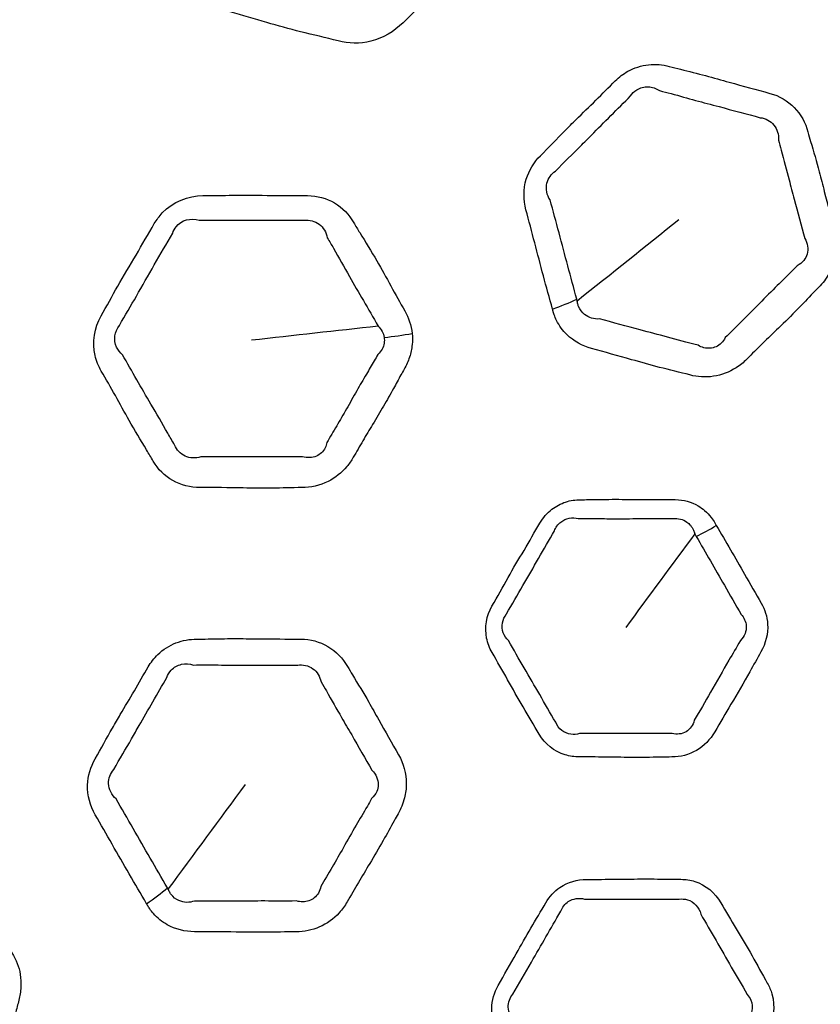
# Model space of a CAD drawing. Units: millimetres. Extents: x 71 to 5399, y -246 to 2899.
# Drawn here: x 2594 to 2619, y 1539 to 1570 of the extents above; entities that cross this region are included whole.
import ezdxf

# ---------------------------------------------------------------- set-up
doc = ezdxf.new("R2010")
doc.units = ezdxf.units.MM
doc.header["$LTSCALE"] = 10
doc.layers.add('Visible (ISO)', color=7, linetype='Continuous', lineweight=35)
doc.layers.add('Visible Narrow (ISO)', color=7, linetype='Continuous', lineweight=25)

msp = doc.modelspace()

# ---------------------------------------------------------------- linework, layer by layer
at = {"layer": 'Visible (ISO)'}
for radius in [197.4, 197, 157, 136.095, 126.93]:
    msp.add_circle((2675.119, 1503.392), radius, dxfattribs=at)
at = {"layer": 'Visible Narrow (ISO)'}
for radius in [196.982, 196.402, 157.439, 157.019, 131.043]:
    msp.add_circle((2675.119, 1503.392), radius, dxfattribs=at)
for centre, major_axis, ratio, start_param, end_param in [((2609.768, 1561.874), (2.897, 0.78), 0.325821, 4.921771, 5.213013), ((2605.305, 1561.097), (-2.984, -0.307), 0.291303, 1.550741, 1.850139), ((2615.238, 1554.771), (-1.728, -1.008), 0.326966, 1.320578, 1.683604), ((2596.858, 1542.967), (2.596, 1.503), 0.325821, 4.921771, 5.213013)]:
    msp.add_ellipse(centre, major_axis=major_axis, ratio=ratio, start_param=start_param, end_param=end_param, dxfattribs=at)
for points, knots in [([(2600.02, 1570.637), (2600.17, 1570.55), (2600.334, 1570.483), (2600.504, 1570.437), (2600.889, 1570.333), (2601.27, 1570.217), (2602.003, 1570.001), (2602.357, 1569.902), (2603.105, 1569.714), (2603.5, 1569.63), (2603.889, 1569.525), (2604.216, 1569.438), (2604.575, 1569.429), (2605.293, 1569.611), (2605.648, 1569.816), (2605.929, 1570.097), (2606.181, 1570.349), (2606.432, 1570.601), (2606.96, 1571.112), (2607.234, 1571.373), (2607.595, 1571.734), (2607.687, 1571.827), (2607.991, 1572.141), (2608.198, 1572.366), (2608.414, 1572.582), (2608.684, 1572.852), (2608.887, 1573.192), (2609.081, 1573.908), (2609.078, 1574.282), (2608.986, 1574.623), (2608.894, 1574.966), (2608.801, 1575.307), (2608.618, 1576.03), (2608.526, 1576.409), (2608.369, 1576.99), (2608.311, 1577.194), (2608.191, 1577.6), (2608.13, 1577.803), (2608.074, 1578.007), (2607.988, 1578.329), (2607.824, 1578.626), (2607.367, 1579.093), (2607.076, 1579.265), (2606.752, 1579.352), (2606.32, 1579.467), (2605.888, 1579.583), (2605.181, 1579.783), (2604.903, 1579.862), (2604.408, 1579.995), (2604.192, 1580.05), (2603.809, 1580.145), (2603.642, 1580.185), (2603.41, 1580.244), (2603.343, 1580.261), (2603.277, 1580.279), (2603.185, 1580.303), (2603.09, 1580.322), (2602.828, 1580.355), (2602.657, 1580.355), (2602.219, 1580.296), (2601.951, 1580.201), (2601.581, 1579.971), (2601.459, 1579.874), (2601.349, 1579.764), (2601.159, 1579.574), (2600.969, 1579.383), (2600.587, 1579.005), (2600.394, 1578.817), (2600.004, 1578.436), (2599.806, 1578.242), (2599.399, 1577.831), (2599.189, 1577.614), (2598.902, 1577.319), (2598.825, 1577.24), (2598.748, 1577.163), (2598.552, 1576.967), (2598.396, 1576.732), (2598.197, 1576.227), (2598.155, 1575.959), (2598.169, 1575.54), (2598.193, 1575.384), (2598.232, 1575.235), (2598.299, 1574.985), (2598.367, 1574.736), (2598.532, 1574.098), (2598.627, 1573.708), (2598.792, 1573.069), (2598.859, 1572.819), (2598.984, 1572.38), (2599.04, 1572.189), (2599.117, 1571.919), (2599.139, 1571.839), (2599.16, 1571.76), (2599.205, 1571.592), (2599.272, 1571.432), (2599.446, 1571.14), (2599.554, 1571.007), (2599.781, 1570.794), (2599.897, 1570.709), (2600.02, 1570.637)], [0, 0, 0, 0, 0.016089, 0.016089, 0.016089, 0.052402, 0.052402, 0.085774, 0.085774, 0.122214, 0.122214, 0.122214, 0.15283, 0.15283, 0.185945, 0.185945, 0.185945, 0.21568, 0.21568, 0.247272, 0.247272, 0.258238, 0.258238, 0.283768, 0.283768, 0.283768, 0.315647, 0.315647, 0.347528, 0.347528, 0.347528, 0.379643, 0.379643, 0.415024, 0.415024, 0.434332, 0.434332, 0.453641, 0.453641, 0.453641, 0.48402, 0.48402, 0.5144, 0.5144, 0.5144, 0.554915, 0.554915, 0.581279, 0.581279, 0.601559, 0.601559, 0.617159, 0.617159, 0.623429, 0.623429, 0.623429, 0.632106, 0.632106, 0.647053, 0.647053, 0.670679, 0.670679, 0.683618, 0.683618, 0.683618, 0.706066, 0.706066, 0.728515, 0.728515, 0.751633, 0.751633, 0.776803, 0.776803, 0.785998, 0.785998, 0.785998, 0.809055, 0.809055, 0.832114, 0.832114, 0.846244, 0.846244, 0.846244, 0.869834, 0.869834, 0.906272, 0.906272, 0.929751, 0.929751, 0.947812, 0.947812, 0.955274, 0.955274, 0.955274, 0.971007, 0.971007, 0.986742, 0.986742, 1, 1, 1, 1]), ([(2610.618, 1561.113), (2610.623, 1561.097), (2610.627, 1561.082), (2610.631, 1561.067), (2610.632, 1561.061), (2610.634, 1561.056), (2610.646, 1561.01), (2610.659, 1560.97), (2610.695, 1560.871), (2610.719, 1560.813), (2610.831, 1560.588), (2610.942, 1560.435), (2611.287, 1560.1), (2611.554, 1559.951), (2611.844, 1559.873), (2612.265, 1559.76), (2612.685, 1559.644), (2613.393, 1559.44), (2613.683, 1559.358), (2614.294, 1559.2), (2614.615, 1559.128), (2614.933, 1559.043), (2615.169, 1558.979), (2615.424, 1558.962), (2615.922, 1559.039), (2616.167, 1559.132), (2616.504, 1559.347), (2616.616, 1559.437), (2616.716, 1559.537), (2616.881, 1559.702), (2617.045, 1559.867), (2617.377, 1560.193), (2617.544, 1560.354), (2617.913, 1560.711), (2618.113, 1560.906), (2618.474, 1561.275), (2618.636, 1561.447), (2618.858, 1561.677), (2618.915, 1561.737), (2618.974, 1561.795), (2619.101, 1561.922), (2619.212, 1562.067), (2619.372, 1562.353), (2619.429, 1562.493), (2619.552, 1562.948), (2619.55, 1563.277), (2619.469, 1563.579), (2619.36, 1563.985), (2619.252, 1564.392), (2619.098, 1565.007), (2619.046, 1565.214), (2618.907, 1565.74), (2618.814, 1566.056), (2618.693, 1566.47), (2618.665, 1566.569), (2618.638, 1566.668), (2618.561, 1566.957), (2618.413, 1567.226), (2617.999, 1567.648), (2617.735, 1567.803), (2617.445, 1567.881), (2617.017, 1567.995), (2616.591, 1568.111), (2615.92, 1568.301), (2615.672, 1568.37), (2615.163, 1568.505), (2614.9, 1568.57), (2614.52, 1568.664), (2614.403, 1568.694), (2614.285, 1568.725), (2614.076, 1568.781), (2613.851, 1568.802), (2613.407, 1568.753), (2613.186, 1568.683), (2612.841, 1568.492), (2612.707, 1568.391), (2612.59, 1568.274), (2612.386, 1568.07), (2612.183, 1567.866), (2611.773, 1567.462), (2611.566, 1567.262), (2611.244, 1566.945), (2611.128, 1566.83), (2610.752, 1566.451), (2610.499, 1566.182), (2610.238, 1565.921), (2610.033, 1565.716), (2609.878, 1565.46), (2609.702, 1564.87), (2609.704, 1564.533), (2609.786, 1564.226), (2609.971, 1563.537), (2610.149, 1562.845), (2610.427, 1561.806), (2610.525, 1561.46), (2610.618, 1561.113)], [0, 0, 0, 0, 0.001581, 0.001581, 0.001581, 0.002135, 0.002135, 0.006337, 0.006337, 0.012674, 0.012674, 0.031644, 0.031644, 0.061708, 0.061708, 0.061708, 0.105388, 0.105388, 0.135562, 0.135562, 0.16837, 0.16837, 0.16837, 0.192818, 0.192818, 0.217268, 0.217268, 0.230692, 0.230692, 0.230692, 0.252658, 0.252658, 0.274626, 0.274626, 0.301038, 0.301038, 0.323349, 0.323349, 0.331184, 0.331184, 0.331184, 0.348125, 0.348125, 0.362349, 0.362349, 0.393515, 0.393515, 0.393515, 0.43551, 0.43551, 0.456864, 0.456864, 0.489908, 0.489908, 0.500177, 0.500177, 0.500177, 0.530223, 0.530223, 0.56027, 0.56027, 0.56027, 0.604428, 0.604428, 0.630159, 0.630159, 0.657219, 0.657219, 0.669398, 0.669398, 0.669398, 0.691159, 0.691159, 0.712923, 0.712923, 0.728557, 0.728557, 0.728557, 0.75574, 0.75574, 0.782925, 0.782925, 0.79839, 0.79839, 0.833254, 0.833254, 0.833254, 0.860605, 0.860605, 0.892454, 0.892454, 0.892454, 0.964032, 0.964032, 1, 1, 1, 1]), ([(2610.712, 1565.442), (2610.987, 1565.725), (2611.246, 1565.973), (2611.615, 1566.341), (2611.728, 1566.454), (2612.041, 1566.771), (2612.245, 1566.977), (2612.658, 1567.39), (2612.868, 1567.596), (2613.07, 1567.799)], [-0.8332538, -0.8332538, -0.8332538, -0.8332538, -0.7983896, -0.7983896, -0.7829252, -0.7829252, -0.7557402, -0.7557402, -0.7285569, -0.7285569, -0.7285569, -0.7285569]), ([(2613.07, 1567.799), (2613.119, 1567.874), (2613.185, 1567.94), (2613.37, 1568.057), (2613.498, 1568.09), (2613.747, 1568.08), (2613.869, 1568.037), (2613.976, 1567.966)], [-0.72855693, -0.72855693, -0.72855693, -0.72855693, -0.71292272, -0.71292272, -0.69115899, -0.69115899, -0.66939811, -0.66939811, -0.66939811, -0.66939811]), ([(2613.976, 1567.966), (2614.104, 1567.936), (2614.225, 1567.904), (2614.606, 1567.801), (2614.857, 1567.73), (2615.352, 1567.595), (2615.596, 1567.531), (2616.273, 1567.352), (2616.715, 1567.23), (2617.139, 1567.117)], [-0.6693981, -0.6693981, -0.6693981, -0.6693981, -0.6572194, -0.6572194, -0.6301587, -0.6301587, -0.6044277, -0.6044277, -0.5602696, -0.5602696, -0.5602696, -0.5602696]), ([(2617.139, 1567.117), (2617.304, 1567.101), (2617.465, 1567.014), (2617.674, 1566.756), (2617.722, 1566.589), (2617.71, 1566.415)], [-0.56026962, -0.56026962, -0.56026962, -0.56026962, -0.53022265, -0.53022265, -0.50017727, -0.50017727, -0.50017727, -0.50017727]), ([(2617.71, 1566.415), (2617.743, 1566.307), (2617.771, 1566.204), (2617.885, 1565.778), (2617.96, 1565.476), (2618.096, 1564.968), (2618.152, 1564.767), (2618.32, 1564.154), (2618.426, 1563.725), (2618.535, 1563.326)], [-0.5001773, -0.5001773, -0.5001773, -0.5001773, -0.4899084, -0.4899084, -0.4568641, -0.4568641, -0.4355097, -0.4355097, -0.3935152, -0.3935152, -0.3935152, -0.3935152]), ([(2610.545, 1564.535), (2610.441, 1564.686), (2610.401, 1564.885), (2610.481, 1565.216), (2610.578, 1565.352), (2610.712, 1565.442)], [-0.89245433, -0.89245433, -0.89245433, -0.89245433, -0.86060537, -0.86060537, -0.83325384, -0.83325384, -0.83325384, -0.83325384]), ([(2606.214, 1560.346), (2606.188, 1560.597), (2606.108, 1560.839), (2605.985, 1561.051), (2605.835, 1561.311), (2605.69, 1561.575), (2605.401, 1562.103), (2605.256, 1562.366), (2604.931, 1562.924), (2604.748, 1563.217), (2604.505, 1563.614), (2604.442, 1563.717), (2604.382, 1563.822), (2604.235, 1564.075), (2604.027, 1564.293), (2603.526, 1564.59), (2603.234, 1564.672), (2602.933, 1564.672), (2602.561, 1564.672), (2602.19, 1564.672), (2601.409, 1564.682), (2600.999, 1564.688), (2600.274, 1564.68), (2599.959, 1564.67), (2599.646, 1564.67), (2599.189, 1564.67), (2598.706, 1564.482), (2598.276, 1564.027), (2598.192, 1563.913), (2598.122, 1563.793), (2597.932, 1563.464), (2597.742, 1563.135), (2597.355, 1562.481), (2597.161, 1562.155), (2596.798, 1561.519), (2596.63, 1561.208), (2596.453, 1560.903), (2596.232, 1560.521), (2596.169, 1560.061), (2596.304, 1559.481), (2596.371, 1559.316), (2596.457, 1559.166), (2596.605, 1558.91), (2596.753, 1558.653), (2597.044, 1558.135), (2597.187, 1557.874), (2597.51, 1557.304), (2597.694, 1556.996), (2597.948, 1556.573), (2598.018, 1556.457), (2598.086, 1556.34), (2598.234, 1556.083), (2598.448, 1555.87), (2598.96, 1555.585), (2599.255, 1555.511), (2599.556, 1555.51), (2600.007, 1555.51), (2600.459, 1555.506), (2601.211, 1555.492), (2601.512, 1555.489), (2602.125, 1555.495), (2602.438, 1555.508), (2602.749, 1555.508), (2603.029, 1555.507), (2603.316, 1555.572), (2603.798, 1555.815), (2604, 1555.976), (2604.24, 1556.26), (2604.308, 1556.357), (2604.367, 1556.459), (2604.467, 1556.633), (2604.567, 1556.806), (2604.769, 1557.151), (2604.871, 1557.323), (2605.089, 1557.685), (2605.204, 1557.876), (2605.423, 1558.251), (2605.527, 1558.434), (2605.706, 1558.761), (2605.783, 1558.903), (2605.895, 1559.105), (2605.929, 1559.166), (2605.964, 1559.226), (2606.033, 1559.345), (2606.089, 1559.471), (2606.174, 1559.73), (2606.202, 1559.862), (2606.226, 1560.113), (2606.226, 1560.231), (2606.214, 1560.346)], [0, 0, 0, 0, 0.024764, 0.024764, 0.024764, 0.055195, 0.055195, 0.085627, 0.085627, 0.120753, 0.120753, 0.133051, 0.133051, 0.133051, 0.162883, 0.162883, 0.192717, 0.192717, 0.192717, 0.22963, 0.22963, 0.270506, 0.270506, 0.301837, 0.301837, 0.301837, 0.347452, 0.347452, 0.360544, 0.360544, 0.360544, 0.396212, 0.396212, 0.431882, 0.431882, 0.465013, 0.465013, 0.465013, 0.506444, 0.506444, 0.524027, 0.524027, 0.524027, 0.554203, 0.554203, 0.584382, 0.584382, 0.620715, 0.620715, 0.634437, 0.634437, 0.634437, 0.664425, 0.664425, 0.694414, 0.694414, 0.694414, 0.739451, 0.739451, 0.769402, 0.769402, 0.800314, 0.800314, 0.800314, 0.828019, 0.828019, 0.851824, 0.851824, 0.862877, 0.862877, 0.862877, 0.881644, 0.881644, 0.900414, 0.900414, 0.921352, 0.921352, 0.941137, 0.941137, 0.956356, 0.956356, 0.962883, 0.962883, 0.962883, 0.975753, 0.975753, 0.988627, 0.988627, 1, 1, 1, 1]), ([(2611.381, 1561.42), (2611.283, 1561.778), (2611.194, 1562.121), (2610.916, 1563.146), (2610.732, 1563.855), (2610.545, 1564.535)], [-1, -1, -1, -1, -0.9640324, -0.9640324, -0.8924543, -0.8924543, -0.8924543, -0.8924543]), ([(2598.698, 1563.492), (2598.721, 1563.565), (2598.757, 1563.635), (2598.972, 1563.908), (2599.272, 1563.982), (2599.529, 1563.899)], [-0.36054373, -0.36054373, -0.36054373, -0.36054373, -0.34745229, -0.34745229, -0.30183717, -0.30183717, -0.30183717, -0.30183717]), ([(2599.529, 1563.899), (2599.868, 1563.908), (2600.172, 1563.901), (2600.879, 1563.895), (2601.28, 1563.897), (2602.07, 1563.9), (2602.453, 1563.897), (2602.822, 1563.897)], [-0.3018372, -0.3018372, -0.3018372, -0.3018372, -0.2705064, -0.2705064, -0.2296298, -0.2296298, -0.1927166, -0.1927166, -0.1927166, -0.1927166]), ([(2602.822, 1563.897), (2602.986, 1563.92), (2603.164, 1563.874), (2603.429, 1563.672), (2603.516, 1563.521), (2603.549, 1563.35)], [-0.1927166, -0.1927166, -0.1927166, -0.1927166, -0.16288298, -0.16288298, -0.13305094, -0.13305094, -0.13305094, -0.13305094]), ([(2597.026, 1560.596), (2597.21, 1560.924), (2597.387, 1561.219), (2597.747, 1561.84), (2597.931, 1562.165), (2598.312, 1562.829), (2598.51, 1563.165), (2598.698, 1563.492)], [-0.4650134, -0.4650134, -0.4650134, -0.4650134, -0.4318817, -0.4318817, -0.3962119, -0.3962119, -0.3605437, -0.3605437, -0.3605437, -0.3605437]), ([(2603.549, 1563.35), (2603.62, 1563.237), (2603.683, 1563.128), (2603.92, 1562.715), (2604.078, 1562.426), (2604.386, 1561.886), (2604.533, 1561.634), (2604.838, 1561.116), (2604.994, 1560.85), (2605.147, 1560.576)], [-0.1330509, -0.1330509, -0.1330509, -0.1330509, -0.1207533, -0.1207533, -0.0856266, -0.0856266, -0.0551946, -0.0551946, -0.0247642, -0.0247642, -0.0247642, -0.0247642]), ([(2618.535, 1563.326), (2618.626, 1563.181), (2618.655, 1562.997), (2618.591, 1562.767), (2618.557, 1562.699), (2618.455, 1562.571), (2618.382, 1562.513), (2618.296, 1562.471)], [-0.39351521, -0.39351521, -0.39351521, -0.39351521, -0.36234885, -0.36234885, -0.34812466, -0.34812466, -0.3311841, -0.3311841, -0.3311841, -0.3311841]), ([(2618.296, 1562.471), (2618.232, 1562.401), (2618.17, 1562.338), (2617.936, 1562.103), (2617.772, 1561.946), (2617.422, 1561.599), (2617.235, 1561.409), (2616.88, 1561.047), (2616.713, 1560.879), (2616.374, 1560.544), (2616.2, 1560.377), (2616.041, 1560.215)], [-0.3311841, -0.3311841, -0.3311841, -0.3311841, -0.323349, -0.323349, -0.3010385, -0.3010385, -0.2746259, -0.2746259, -0.2526584, -0.2526584, -0.2306925, -0.2306925, -0.2306925, -0.2306925]), ([(2612.096, 1560.802), (2611.928, 1560.785), (2611.754, 1560.838), (2611.544, 1561.009), (2611.479, 1561.096), (2611.426, 1561.226), (2611.415, 1561.259), (2611.402, 1561.317), (2611.398, 1561.34), (2611.395, 1561.367), (2611.394, 1561.37), (2611.394, 1561.373)], [-0.0617078, -0.0617078, -0.0617078, -0.0617078, -0.03164359, -0.03164359, -0.0126742, -0.0126742, -0.0063371, -0.0063371, -0.00213495, -0.00213495, -0.00158099, -0.00158099, -0.00158099, -0.00158099]), ([(2615.186, 1559.976), (2614.831, 1560.059), (2614.53, 1560.151), (2613.943, 1560.309), (2613.662, 1560.381), (2612.952, 1560.566), (2612.511, 1560.694), (2612.096, 1560.802)], [-0.1683699, -0.1683699, -0.1683699, -0.1683699, -0.135562, -0.135562, -0.1053882, -0.1053882, -0.0617078, -0.0617078, -0.0617078, -0.0617078]), ([(2597.123, 1559.677), (2597.044, 1559.741), (2596.979, 1559.825), (2596.836, 1560.138), (2596.869, 1560.407), (2597.026, 1560.596)], [-0.52402676, -0.52402676, -0.52402676, -0.52402676, -0.50644432, -0.50644432, -0.46501338, -0.46501338, -0.46501338, -0.46501338]), ([(2605.335, 1560.222), (2605.344, 1560.162), (2605.344, 1560.101), (2605.325, 1559.976), (2605.302, 1559.911), (2605.234, 1559.791), (2605.189, 1559.736), (2605.135, 1559.687)], [-1, -1, -1, -1, -0.98862655, -0.98862655, -0.97575318, -0.97575318, -0.96288291, -0.96288291, -0.96288291, -0.96288291]), ([(2616.041, 1560.215), (2616.01, 1560.149), (2615.967, 1560.089), (2615.82, 1559.947), (2615.694, 1559.891), (2615.437, 1559.871), (2615.305, 1559.905), (2615.186, 1559.976)], [-0.23069248, -0.23069248, -0.23069248, -0.23069248, -0.21726841, -0.21726841, -0.19281763, -0.19281763, -0.16836993, -0.16836993, -0.16836993, -0.16836993]), ([(2598.757, 1556.85), (2598.683, 1556.975), (2598.613, 1557.096), (2598.365, 1557.53), (2598.194, 1557.828), (2597.869, 1558.381), (2597.719, 1558.635), (2597.419, 1559.156), (2597.271, 1559.424), (2597.123, 1559.677)], [-0.6344375, -0.6344375, -0.6344375, -0.6344375, -0.6207149, -0.6207149, -0.5843818, -0.5843818, -0.5542035, -0.5542035, -0.5240268, -0.5240268, -0.5240268, -0.5240268]), ([(2605.135, 1559.687), (2605.098, 1559.618), (2605.061, 1559.553), (2604.941, 1559.342), (2604.859, 1559.204), (2604.675, 1558.893), (2604.575, 1558.721), (2604.368, 1558.36), (2604.262, 1558.17), (2604.052, 1557.801), (2603.95, 1557.624), (2603.741, 1557.27), (2603.636, 1557.095), (2603.539, 1556.925)], [-0.9628829, -0.9628829, -0.9628829, -0.9628829, -0.9563557, -0.9563557, -0.9411365, -0.9411365, -0.9213515, -0.9213515, -0.900414, -0.900414, -0.8816445, -0.8816445, -0.8628765, -0.8628765, -0.8628765, -0.8628765]), ([(2599.579, 1556.477), (2599.422, 1556.419), (2599.24, 1556.427), (2598.939, 1556.564), (2598.82, 1556.69), (2598.757, 1556.85)], [-0.69441436, -0.69441436, -0.69441436, -0.69441436, -0.66442513, -0.66442513, -0.63443748, -0.63443748, -0.63443748, -0.63443748]), ([(2603.539, 1556.925), (2603.529, 1556.865), (2603.51, 1556.808), (2603.423, 1556.64), (2603.326, 1556.548), (2603.078, 1556.438), (2602.923, 1556.434), (2602.771, 1556.479)], [-0.86287655, -0.86287655, -0.86287655, -0.86287655, -0.85182374, -0.85182374, -0.82801913, -0.82801913, -0.80031424, -0.80031424, -0.80031424, -0.80031424]), ([(2602.771, 1556.479), (2602.426, 1556.467), (2602.126, 1556.478), (2601.535, 1556.48), (2601.247, 1556.477), (2600.5, 1556.471), (2600.023, 1556.481), (2599.579, 1556.477)], [-0.8003142, -0.8003142, -0.8003142, -0.8003142, -0.7694016, -0.7694016, -0.7394512, -0.7394512, -0.6944144, -0.6944144, -0.6944144, -0.6944144]), ([(2615.76, 1554.324), (2615.745, 1554.35), (2615.73, 1554.376), (2615.715, 1554.402), (2615.68, 1554.462), (2615.641, 1554.52), (2615.537, 1554.654), (2615.468, 1554.727), (2615.331, 1554.844), (2615.265, 1554.891), (2614.98, 1555.06), (2614.729, 1555.131), (2614.473, 1555.131), (2614.054, 1555.13), (2613.636, 1555.133), (2612.943, 1555.14), (2612.667, 1555.142), (2612.178, 1555.139), (2611.966, 1555.134), (2611.669, 1555.13), (2611.584, 1555.129), (2611.499, 1555.129), (2611.342, 1555.129), (2611.183, 1555.106), (2610.878, 1555.006), (2610.73, 1554.928), (2610.449, 1554.711), (2610.319, 1554.562), (2610.223, 1554.396), (2610.058, 1554.11), (2609.893, 1553.824), (2609.557, 1553.256), (2609.388, 1552.972), (2609.054, 1552.389), (2608.891, 1552.089), (2608.72, 1551.793), (2608.544, 1551.488), (2608.485, 1551.121), (2608.584, 1550.625), (2608.644, 1550.471), (2608.724, 1550.331), (2608.887, 1550.049), (2609.05, 1549.765), (2609.37, 1549.195), (2609.529, 1548.909), (2609.861, 1548.339), (2610.036, 1548.057), (2610.202, 1547.769), (2610.38, 1547.46), (2610.675, 1547.228), (2611.159, 1547.079), (2611.31, 1547.056), (2611.462, 1547.056), (2611.729, 1547.056), (2611.996, 1547.056), (2612.531, 1547.049), (2612.798, 1547.044), (2613.382, 1547.039), (2613.7, 1547.044), (2614.135, 1547.053), (2614.251, 1547.055), (2614.368, 1547.055), (2614.633, 1547.055), (2614.903, 1547.124), (2615.373, 1547.399), (2615.573, 1547.603), (2615.71, 1547.841), (2615.879, 1548.132), (2616.047, 1548.422), (2616.421, 1549.048), (2616.623, 1549.386), (2616.93, 1549.937), (2617.041, 1550.146), (2617.16, 1550.352), (2617.313, 1550.617), (2617.389, 1550.927), (2617.356, 1551.457), (2617.287, 1551.682), (2617.173, 1551.879), (2616.998, 1552.183), (2616.821, 1552.487), (2616.355, 1553.305), (2616.057, 1553.815), (2615.76, 1554.324)], [0, 0, 0, 0, 0.003431, 0.003431, 0.003431, 0.01137, 0.01137, 0.022739, 0.022739, 0.032054, 0.032054, 0.06068, 0.06068, 0.06068, 0.107556, 0.107556, 0.138543, 0.138543, 0.162379, 0.162379, 0.171937, 0.171937, 0.171937, 0.189499, 0.189499, 0.207269, 0.207269, 0.227983, 0.227983, 0.227983, 0.263584, 0.263584, 0.299188, 0.299188, 0.33602, 0.33602, 0.33602, 0.374016, 0.374016, 0.392395, 0.392395, 0.392395, 0.429611, 0.429611, 0.46683, 0.46683, 0.504555, 0.504555, 0.504555, 0.545022, 0.545022, 0.562134, 0.562134, 0.562134, 0.592146, 0.592146, 0.622159, 0.622159, 0.657718, 0.657718, 0.670781, 0.670781, 0.670781, 0.700378, 0.700378, 0.729976, 0.729976, 0.729976, 0.76615, 0.76615, 0.808585, 0.808585, 0.834186, 0.834186, 0.834186, 0.867251, 0.867251, 0.892976, 0.892976, 0.892976, 0.932851, 0.932851, 1, 1, 1, 1]), ([(2610.682, 1554.15), (2610.718, 1554.257), (2610.788, 1554.356), (2610.955, 1554.489), (2611.047, 1554.53), (2611.237, 1554.565), (2611.335, 1554.56), (2611.428, 1554.535)], [-0.22798262, -0.22798262, -0.22798262, -0.22798262, -0.20726934, -0.20726934, -0.18949851, -0.18949851, -0.17193737, -0.17193737, -0.17193737, -0.17193737]), ([(2611.428, 1554.535), (2611.518, 1554.537), (2611.606, 1554.537), (2611.907, 1554.537), (2612.116, 1554.535), (2612.595, 1554.532), (2612.866, 1554.533), (2613.56, 1554.536), (2613.989, 1554.534), (2614.406, 1554.534)], [-0.1719374, -0.1719374, -0.1719374, -0.1719374, -0.1623794, -0.1623794, -0.1385431, -0.1385431, -0.107556, -0.107556, -0.0606796, -0.0606796, -0.0606796, -0.0606796]), ([(2614.406, 1554.534), (2614.556, 1554.554), (2614.716, 1554.515), (2614.88, 1554.398), (2614.916, 1554.365), (2614.987, 1554.282), (2615.019, 1554.23), (2615.061, 1554.136), (2615.074, 1554.096), (2615.083, 1554.054)], [-0.06067961, -0.06067961, -0.06067961, -0.06067961, -0.03205447, -0.03205447, -0.02273929, -0.02273929, -0.01136964, -0.01136964, -0.00343114, -0.00343114, -0.00343114, -0.00343114]), ([(2609.177, 1551.543), (2609.352, 1551.855), (2609.524, 1552.142), (2609.855, 1552.715), (2610.017, 1552.998), (2610.347, 1553.574), (2610.518, 1553.865), (2610.682, 1554.15)], [-0.3360196, -0.3360196, -0.3360196, -0.3360196, -0.2991876, -0.2991876, -0.2635842, -0.2635842, -0.2279826, -0.2279826, -0.2279826, -0.2279826]), ([(2615.13, 1553.975), (2615.435, 1553.455), (2615.715, 1552.961), (2616.189, 1552.142), (2616.364, 1551.831), (2616.539, 1551.53)], [-1, -1, -1, -1, -0.9328506, -0.9328506, -0.8929759, -0.8929759, -0.8929759, -0.8929759]), ([(2609.238, 1550.706), (2609.166, 1550.773), (2609.109, 1550.86), (2609.005, 1551.15), (2609.044, 1551.379), (2609.177, 1551.543)], [-0.39239501, -0.39239501, -0.39239501, -0.39239501, -0.37401599, -0.37401599, -0.33601955, -0.33601955, -0.33601955, -0.33601955]), ([(2616.539, 1551.53), (2616.63, 1551.433), (2616.689, 1551.302), (2616.712, 1551.003), (2616.645, 1550.837), (2616.518, 1550.715)], [-0.89297592, -0.89297592, -0.89297592, -0.89297592, -0.86725073, -0.86725073, -0.83418569, -0.83418569, -0.83418569, -0.83418569]), ([(2597.877, 1542.452), (2597.885, 1542.438), (2597.893, 1542.424), (2597.901, 1542.411), (2597.904, 1542.406), (2597.906, 1542.401), (2597.931, 1542.36), (2597.953, 1542.325), (2598.013, 1542.238), (2598.052, 1542.189), (2598.218, 1542), (2598.365, 1541.882), (2598.786, 1541.647), (2599.082, 1541.572), (2599.382, 1541.572), (2599.817, 1541.571), (2600.253, 1541.568), (2600.99, 1541.555), (2601.292, 1541.551), (2601.922, 1541.556), (2602.251, 1541.569), (2602.58, 1541.569), (2602.825, 1541.569), (2603.075, 1541.618), (2603.537, 1541.822), (2603.749, 1541.975), (2604.019, 1542.27), (2604.104, 1542.385), (2604.175, 1542.509), (2604.291, 1542.71), (2604.407, 1542.912), (2604.643, 1543.313), (2604.763, 1543.512), (2605.027, 1543.951), (2605.17, 1544.192), (2605.423, 1544.642), (2605.535, 1544.85), (2605.689, 1545.129), (2605.73, 1545.202), (2605.771, 1545.274), (2605.861, 1545.429), (2605.931, 1545.598), (2606.011, 1545.916), (2606.03, 1546.065), (2606.032, 1546.537), (2605.944, 1546.854), (2605.788, 1547.125), (2605.577, 1547.489), (2605.368, 1547.854), (2605.06, 1548.408), (2604.956, 1548.595), (2604.686, 1549.067), (2604.514, 1549.348), (2604.29, 1549.717), (2604.237, 1549.805), (2604.186, 1549.893), (2604.036, 1550.152), (2603.824, 1550.374), (2603.315, 1550.674), (2603.02, 1550.756), (2602.719, 1550.756), (2602.277, 1550.756), (2601.835, 1550.758), (2601.137, 1550.767), (2600.88, 1550.77), (2600.353, 1550.769), (2600.083, 1550.763), (2599.692, 1550.756), (2599.57, 1550.754), (2599.449, 1550.754), (2599.232, 1550.754), (2599.01, 1550.715), (2598.593, 1550.553), (2598.398, 1550.429), (2598.114, 1550.155), (2598.011, 1550.023), (2597.928, 1549.879), (2597.784, 1549.63), (2597.641, 1549.38), (2597.349, 1548.884), (2597.201, 1548.637), (2596.972, 1548.247), (2596.889, 1548.106), (2596.625, 1547.643), (2596.45, 1547.318), (2596.265, 1546.998), (2596.12, 1546.747), (2596.036, 1546.46), (2596.019, 1545.844), (2596.109, 1545.519), (2596.268, 1545.244), (2596.624, 1544.626), (2596.975, 1544.004), (2597.513, 1543.072), (2597.697, 1542.764), (2597.877, 1542.452)], [0, 0, 0, 0, 0.001581, 0.001581, 0.001581, 0.002135, 0.002135, 0.006337, 0.006337, 0.012674, 0.012674, 0.031644, 0.031644, 0.061708, 0.061708, 0.061708, 0.105388, 0.105388, 0.135562, 0.135562, 0.16837, 0.16837, 0.16837, 0.192818, 0.192818, 0.217268, 0.217268, 0.230692, 0.230692, 0.230692, 0.252658, 0.252658, 0.274626, 0.274626, 0.301038, 0.301038, 0.323349, 0.323349, 0.331184, 0.331184, 0.331184, 0.348125, 0.348125, 0.362349, 0.362349, 0.393515, 0.393515, 0.393515, 0.43551, 0.43551, 0.456864, 0.456864, 0.489908, 0.489908, 0.500177, 0.500177, 0.500177, 0.530223, 0.530223, 0.56027, 0.56027, 0.56027, 0.604428, 0.604428, 0.630159, 0.630159, 0.657219, 0.657219, 0.669398, 0.669398, 0.669398, 0.691159, 0.691159, 0.712923, 0.712923, 0.728557, 0.728557, 0.728557, 0.75574, 0.75574, 0.782925, 0.782925, 0.79839, 0.79839, 0.833254, 0.833254, 0.833254, 0.860605, 0.860605, 0.892454, 0.892454, 0.892454, 0.964032, 0.964032, 1, 1, 1, 1]), ([(2610.719, 1548.143), (2610.54, 1548.445), (2610.383, 1548.73), (2610.059, 1549.29), (2609.895, 1549.566), (2609.565, 1550.134), (2609.401, 1550.426), (2609.238, 1550.706)], [-0.5045547, -0.5045547, -0.5045547, -0.5045547, -0.4668298, -0.4668298, -0.4296115, -0.4296115, -0.392395, -0.392395, -0.392395, -0.392395]), ([(2616.518, 1550.715), (2616.395, 1550.487), (2616.273, 1550.289), (2615.961, 1549.759), (2615.776, 1549.43), (2615.413, 1548.793), (2615.234, 1548.494), (2615.069, 1548.206)], [-0.8341857, -0.8341857, -0.8341857, -0.8341857, -0.8085847, -0.8085847, -0.7661504, -0.7661504, -0.7299764, -0.7299764, -0.7299764, -0.7299764]), ([(2598.514, 1549.545), (2598.542, 1549.63), (2598.589, 1549.711), (2598.738, 1549.872), (2598.852, 1549.937), (2599.096, 1549.991), (2599.225, 1549.981), (2599.347, 1549.941)], [-0.72855693, -0.72855693, -0.72855693, -0.72855693, -0.71292272, -0.71292272, -0.69115899, -0.69115899, -0.66939811, -0.66939811, -0.66939811, -0.66939811]), ([(2599.347, 1549.941), (2599.478, 1549.945), (2599.603, 1549.945), (2599.998, 1549.944), (2600.259, 1549.941), (2600.772, 1549.938), (2601.024, 1549.939), (2601.724, 1549.943), (2602.183, 1549.939), (2602.621, 1549.94)], [-0.6693981, -0.6693981, -0.6693981, -0.6693981, -0.6572194, -0.6572194, -0.6301587, -0.6301587, -0.6044277, -0.6044277, -0.5602696, -0.5602696, -0.5602696, -0.5602696]), ([(2602.621, 1549.94), (2602.785, 1549.966), (2602.963, 1549.924), (2603.231, 1549.729), (2603.321, 1549.58), (2603.354, 1549.409)], [-0.56026962, -0.56026962, -0.56026962, -0.56026962, -0.53022265, -0.53022265, -0.50017727, -0.50017727, -0.50017727, -0.50017727]), ([(2596.848, 1546.658), (2597.04, 1547.002), (2597.225, 1547.309), (2597.486, 1547.76), (2597.566, 1547.899), (2597.787, 1548.286), (2597.93, 1548.537), (2598.222, 1549.043), (2598.372, 1549.297), (2598.514, 1549.545)], [-0.8332538, -0.8332538, -0.8332538, -0.8332538, -0.7983896, -0.7983896, -0.7829252, -0.7829252, -0.7557402, -0.7557402, -0.7285569, -0.7285569, -0.7285569, -0.7285569]), ([(2603.354, 1549.409), (2603.415, 1549.313), (2603.469, 1549.221), (2603.688, 1548.839), (2603.839, 1548.567), (2604.102, 1548.112), (2604.209, 1547.931), (2604.529, 1547.383), (2604.743, 1546.996), (2604.951, 1546.639)], [-0.5001773, -0.5001773, -0.5001773, -0.5001773, -0.4899084, -0.4899084, -0.4568641, -0.4568641, -0.4355097, -0.4355097, -0.3935152, -0.3935152, -0.3935152, -0.3935152]), ([(2611.464, 1547.79), (2611.379, 1547.762), (2611.287, 1547.754), (2610.986, 1547.796), (2610.801, 1547.941), (2610.719, 1548.143)], [-0.56213438, -0.56213438, -0.56213438, -0.56213438, -0.54502182, -0.54502182, -0.50455467, -0.50455467, -0.50455467, -0.50455467]), ([(2615.069, 1548.206), (2615.036, 1548.058), (2614.939, 1547.924), (2614.681, 1547.772), (2614.523, 1547.753), (2614.37, 1547.791)], [-0.72997642, -0.72997642, -0.72997642, -0.72997642, -0.70037797, -0.70037797, -0.67078134, -0.67078134, -0.67078134, -0.67078134]), ([(2614.37, 1547.791), (2614.244, 1547.788), (2614.124, 1547.788), (2613.685, 1547.791), (2613.382, 1547.794), (2612.81, 1547.79), (2612.544, 1547.787), (2612.003, 1547.787), (2611.728, 1547.791), (2611.464, 1547.79)], [-0.6707813, -0.6707813, -0.6707813, -0.6707813, -0.657718, -0.657718, -0.6221589, -0.6221589, -0.5921457, -0.5921457, -0.5621344, -0.5621344, -0.5621344, -0.5621344]), ([(2596.921, 1545.739), (2596.781, 1545.857), (2596.691, 1546.04), (2596.682, 1546.38), (2596.741, 1546.536), (2596.848, 1546.658)], [-0.89245433, -0.89245433, -0.89245433, -0.89245433, -0.86060537, -0.86060537, -0.83325384, -0.83325384, -0.83325384, -0.83325384]), ([(2604.951, 1546.639), (2605.077, 1546.522), (2605.152, 1546.352), (2605.15, 1546.113), (2605.134, 1546.039), (2605.069, 1545.889), (2605.013, 1545.814), (2604.942, 1545.751)], [-0.39351521, -0.39351521, -0.39351521, -0.39351521, -0.36234885, -0.36234885, -0.34812466, -0.34812466, -0.3311841, -0.3311841, -0.3311841, -0.3311841]), ([(2598.534, 1542.946), (2598.347, 1543.266), (2598.172, 1543.575), (2597.638, 1544.493), (2597.277, 1545.13), (2596.921, 1545.739)], [-1, -1, -1, -1, -0.9640324, -0.9640324, -0.8924543, -0.8924543, -0.8924543, -0.8924543]), ([(2604.942, 1545.751), (2604.898, 1545.667), (2604.854, 1545.59), (2604.689, 1545.303), (2604.572, 1545.108), (2604.323, 1544.683), (2604.192, 1544.451), (2603.942, 1544.01), (2603.825, 1543.804), (2603.584, 1543.392), (2603.459, 1543.186), (2603.347, 1542.989)], [-0.3311841, -0.3311841, -0.3311841, -0.3311841, -0.323349, -0.323349, -0.3010385, -0.3010385, -0.2746259, -0.2746259, -0.2526584, -0.2526584, -0.2306925, -0.2306925, -0.2306925, -0.2306925]), ([(2593.821, 1540.571), (2593.731, 1540.808), (2593.591, 1541.02), (2593.418, 1541.193), (2593.205, 1541.405), (2592.997, 1541.623), (2592.581, 1542.058), (2592.373, 1542.274), (2591.914, 1542.729), (2591.662, 1542.965), (2591.324, 1543.286), (2591.237, 1543.369), (2591.152, 1543.454), (2590.944, 1543.662), (2590.687, 1543.818), (2590.126, 1543.975), (2589.823, 1543.979), (2589.533, 1543.901), (2589.173, 1543.805), (2588.815, 1543.709), (2588.058, 1543.516), (2587.66, 1543.416), (2586.962, 1543.221), (2586.661, 1543.129), (2586.357, 1543.048), (2585.916, 1542.93), (2585.499, 1542.623), (2585.201, 1542.072), (2585.149, 1541.941), (2585.113, 1541.806), (2585.015, 1541.439), (2584.916, 1541.073), (2584.712, 1540.341), (2584.608, 1539.976), (2584.422, 1539.267), (2584.34, 1538.924), (2584.249, 1538.583), (2584.135, 1538.157), (2584.192, 1537.696), (2584.473, 1537.171), (2584.58, 1537.029), (2584.702, 1536.907), (2584.911, 1536.697), (2585.121, 1536.487), (2585.536, 1536.062), (2585.742, 1535.848), (2586.201, 1535.38), (2586.458, 1535.131), (2586.813, 1534.788), (2586.911, 1534.694), (2587.007, 1534.598), (2587.216, 1534.388), (2587.479, 1534.239), (2588.046, 1534.095), (2588.351, 1534.1), (2588.641, 1534.177), (2589.078, 1534.293), (2589.515, 1534.407), (2590.245, 1534.588), (2590.537, 1534.663), (2591.127, 1534.828), (2591.426, 1534.921), (2591.727, 1535.001), (2591.997, 1535.073), (2592.258, 1535.21), (2592.66, 1535.57), (2592.813, 1535.777), (2592.972, 1536.114), (2593.013, 1536.226), (2593.043, 1536.339), (2593.095, 1536.532), (2593.146, 1536.726), (2593.252, 1537.111), (2593.307, 1537.304), (2593.423, 1537.71), (2593.485, 1537.925), (2593.599, 1538.343), (2593.652, 1538.547), (2593.741, 1538.909), (2593.779, 1539.066), (2593.835, 1539.291), (2593.852, 1539.358), (2593.87, 1539.425), (2593.905, 1539.557), (2593.927, 1539.694), (2593.942, 1539.966), (2593.935, 1540.101), (2593.893, 1540.349), (2593.862, 1540.463), (2593.821, 1540.571)], [0, 0, 0, 0, 0.024764, 0.024764, 0.024764, 0.055195, 0.055195, 0.085627, 0.085627, 0.120753, 0.120753, 0.133051, 0.133051, 0.133051, 0.162883, 0.162883, 0.192717, 0.192717, 0.192717, 0.22963, 0.22963, 0.270506, 0.270506, 0.301837, 0.301837, 0.301837, 0.347452, 0.347452, 0.360544, 0.360544, 0.360544, 0.396212, 0.396212, 0.431882, 0.431882, 0.465013, 0.465013, 0.465013, 0.506444, 0.506444, 0.524027, 0.524027, 0.524027, 0.554203, 0.554203, 0.584382, 0.584382, 0.620715, 0.620715, 0.634437, 0.634437, 0.634437, 0.664425, 0.664425, 0.694414, 0.694414, 0.694414, 0.739451, 0.739451, 0.769402, 0.769402, 0.800314, 0.800314, 0.800314, 0.828019, 0.828019, 0.851824, 0.851824, 0.862877, 0.862877, 0.862877, 0.881644, 0.881644, 0.900414, 0.900414, 0.921352, 0.921352, 0.941137, 0.941137, 0.956356, 0.956356, 0.962883, 0.962883, 0.962883, 0.975753, 0.975753, 0.988627, 0.988627, 1, 1, 1, 1]), ([(2610.379, 1535.878), (2610.409, 1535.826), (2610.44, 1535.774), (2610.51, 1535.677), (2610.548, 1535.631), (2610.649, 1535.522), (2610.715, 1535.463), (2610.943, 1535.295), (2611.124, 1535.213), (2611.428, 1535.143), (2611.544, 1535.13), (2611.661, 1535.13), (2611.948, 1535.13), (2612.235, 1535.12), (2612.809, 1535.114), (2613.097, 1535.117), (2613.654, 1535.125), (2613.923, 1535.128), (2614.318, 1535.129), (2614.445, 1535.129), (2614.572, 1535.129), (2614.781, 1535.128), (2614.992, 1535.172), (2615.381, 1535.344), (2615.559, 1535.473), (2615.778, 1535.718), (2615.845, 1535.81), (2615.901, 1535.908), (2616.065, 1536.192), (2616.24, 1536.47), (2616.571, 1537.037), (2616.73, 1537.324), (2617.041, 1537.882), (2617.195, 1538.149), (2617.351, 1538.419), (2617.56, 1538.782), (2617.619, 1539.228), (2617.472, 1539.739), (2617.423, 1539.853), (2617.361, 1539.959), (2617.197, 1540.243), (2617.043, 1540.534), (2616.718, 1541.103), (2616.549, 1541.383), (2616.22, 1541.935), (2616.062, 1542.207), (2615.904, 1542.48), (2615.722, 1542.795), (2615.427, 1543.041), (2614.945, 1543.194), (2614.798, 1543.216), (2614.651, 1543.216), (2614.371, 1543.216), (2614.091, 1543.224), (2613.532, 1543.229), (2613.252, 1543.227), (2612.66, 1543.22), (2612.348, 1543.216), (2611.92, 1543.215), (2611.805, 1543.215), (2611.688, 1543.215), (2611.396, 1543.215), (2611.101, 1543.13), (2610.674, 1542.839), (2610.522, 1542.672), (2610.412, 1542.482), (2610.258, 1542.215), (2610.097, 1541.952), (2609.786, 1541.42), (2609.634, 1541.151), (2609.295, 1540.549), (2609.105, 1540.218), (2608.913, 1539.885), (2608.787, 1539.666), (2608.717, 1539.413), (2608.713, 1538.899), (2608.787, 1538.637), (2608.916, 1538.414), (2609.159, 1537.992), (2609.387, 1537.559), (2609.877, 1536.716), (2610.134, 1536.301), (2610.379, 1535.878)], [-1, -1, -1, -1, -0.993249, -0.993249, -0.986498, -0.986498, -0.976463, -0.976463, -0.954237, -0.954237, -0.941065, -0.941065, -0.941065, -0.908667, -0.908667, -0.876267, -0.876267, -0.846037, -0.846037, -0.831757, -0.831757, -0.831757, -0.808317, -0.808317, -0.784875, -0.784875, -0.7727, -0.7727, -0.7727, -0.737151, -0.737151, -0.701601, -0.701601, -0.668033, -0.668033, -0.668033, -0.6229, -0.6229, -0.609097, -0.609097, -0.609097, -0.572216, -0.572216, -0.535333, -0.535333, -0.499789, -0.499789, -0.499789, -0.458819, -0.458819, -0.442246, -0.442246, -0.442246, -0.410746, -0.410746, -0.379245, -0.379245, -0.344058, -0.344058, -0.330973, -0.330973, -0.330973, -0.298337, -0.298337, -0.274568, -0.274568, -0.274568, -0.241181, -0.241181, -0.207792, -0.207792, -0.166326, -0.166326, -0.166326, -0.139082, -0.139082, -0.109982, -0.109982, -0.109982, -0.054992, -0.054992, 0, 0, 0, 0]), ([(2599.385, 1542.534), (2599.227, 1542.475), (2599.045, 1542.48), (2598.798, 1542.591), (2598.713, 1542.658), (2598.628, 1542.77), (2598.609, 1542.8), (2598.581, 1542.852), (2598.571, 1542.873), (2598.561, 1542.898), (2598.56, 1542.901), (2598.559, 1542.904)], [-0.0617078, -0.0617078, -0.0617078, -0.0617078, -0.03164359, -0.03164359, -0.0126742, -0.0126742, -0.0063371, -0.0063371, -0.00213495, -0.00213495, -0.00158099, -0.00158099, -0.00158099, -0.00158099]), ([(2603.347, 1542.989), (2603.334, 1542.917), (2603.308, 1542.847), (2603.203, 1542.672), (2603.096, 1542.586), (2602.853, 1542.5), (2602.717, 1542.498), (2602.583, 1542.536)], [-0.23069248, -0.23069248, -0.23069248, -0.23069248, -0.21726841, -0.21726841, -0.19281763, -0.19281763, -0.16836993, -0.16836993, -0.16836993, -0.16836993]), ([(2602.583, 1542.536), (2602.219, 1542.524), (2601.904, 1542.536), (2601.296, 1542.536), (2601.006, 1542.533), (2600.272, 1542.527), (2599.813, 1542.538), (2599.385, 1542.534)], [-0.1683699, -0.1683699, -0.1683699, -0.1683699, -0.135562, -0.135562, -0.1053882, -0.1053882, -0.0617078, -0.0617078, -0.0617078, -0.0617078]), ([(2610.878, 1542.216), (2610.923, 1542.339), (2611.006, 1542.446), (2611.262, 1542.616), (2611.457, 1542.644), (2611.626, 1542.594)], [0.27456816, 0.27456816, 0.27456816, 0.27456816, 0.29833665, 0.29833665, 0.33097328, 0.33097328, 0.33097328, 0.33097328]), ([(2611.626, 1542.594), (2611.742, 1542.594), (2611.858, 1542.594), (2612.29, 1542.597), (2612.607, 1542.597), (2613.195, 1542.593), (2613.468, 1542.591), (2614.019, 1542.592), (2614.296, 1542.597), (2614.591, 1542.593)], [0.3309733, 0.3309733, 0.3309733, 0.3309733, 0.3440579, 0.3440579, 0.3792449, 0.3792449, 0.4107462, 0.4107462, 0.4422457, 0.4422457, 0.4422457, 0.4422457]), ([(2614.591, 1542.593), (2614.68, 1542.606), (2614.769, 1542.6), (2615.057, 1542.516), (2615.227, 1542.334), (2615.271, 1542.124)], [0.44224566, 0.44224566, 0.44224566, 0.44224566, 0.45881876, 0.45881876, 0.49978871, 0.49978871, 0.49978871, 0.49978871]), ([(2609.376, 1539.615), (2609.568, 1539.946), (2609.762, 1540.286), (2610.11, 1540.884), (2610.263, 1541.146), (2610.565, 1541.672), (2610.713, 1541.937), (2610.878, 1542.216)], [0.1663265, 0.1663265, 0.1663265, 0.1663265, 0.2077925, 0.2077925, 0.2411812, 0.2411812, 0.2745682, 0.2745682, 0.2745682, 0.2745682]), ([(2615.271, 1542.124), (2615.426, 1541.853), (2615.593, 1541.574), (2615.915, 1541.013), (2616.071, 1540.733), (2616.39, 1540.181), (2616.557, 1539.911), (2616.726, 1539.602)], [0.4997887, 0.4997887, 0.4997887, 0.4997887, 0.5353327, 0.5353327, 0.572216, 0.572216, 0.6090974, 0.6090974, 0.6090974, 0.6090974]), ([(2609.422, 1538.778), (2609.309, 1538.89), (2609.238, 1539.041), (2609.226, 1539.348), (2609.28, 1539.503), (2609.376, 1539.615)], [0.10998181, 0.10998181, 0.10998181, 0.10998181, 0.13908167, 0.13908167, 0.16632649, 0.16632649, 0.16632649, 0.16632649]), ([(2616.726, 1539.602), (2616.776, 1539.548), (2616.816, 1539.488), (2616.936, 1539.213), (2616.882, 1538.946), (2616.71, 1538.788)], [0.60909744, 0.60909744, 0.60909744, 0.60909744, 0.62290035, 0.62290035, 0.66803253, 0.66803253, 0.66803253, 0.66803253])]:
    msp.add_open_spline(points, degree=3, knots=knots, dxfattribs=at)
for points in [[(2611.394, 1561.373), (2612.459, 1562.223), (2613.524, 1563.073), (2614.588, 1563.923)], [(2611.394, 1561.373), (2611.39, 1561.388), (2611.385, 1561.404), (2611.381, 1561.42)], [(2605.147, 1560.576), (2603.823, 1560.428), (2602.5, 1560.279), (2601.176, 1560.131)], [(2605.147, 1560.576), (2605.246, 1560.479), (2605.314, 1560.352), (2605.335, 1560.222)], [(2615.083, 1554.054), (2614.361, 1553.077), (2613.639, 1552.099), (2612.917, 1551.121)], [(2615.083, 1554.054), (2615.099, 1554.028), (2615.114, 1554.001), (2615.13, 1553.975)], [(2598.559, 1542.904), (2599.368, 1544), (2600.176, 1545.097), (2600.984, 1546.194)], [(2598.559, 1542.904), (2598.551, 1542.918), (2598.542, 1542.932), (2598.534, 1542.946)]]:
    msp.add_open_spline(points, degree=3, dxfattribs=at)

doc.saveas('drawing.dxf')
